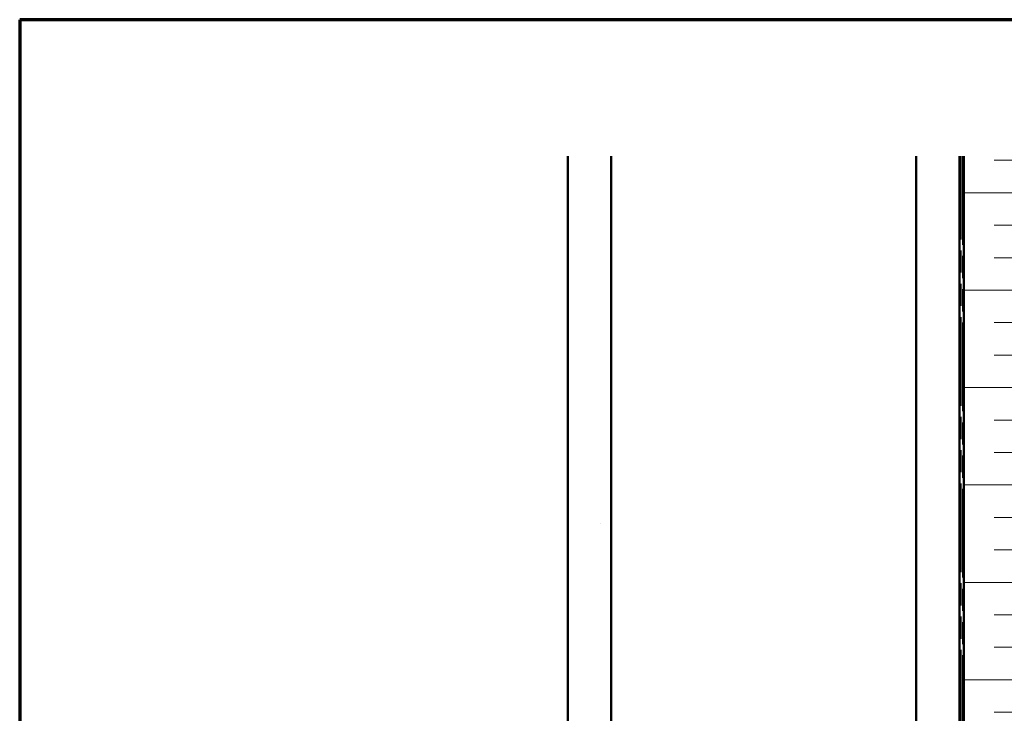
# Model space of a CAD drawing. Units: inches. Extents: x 0 to 58, y -195 to 44.
# Drawn here: x 0 to 11, y -82 to -74 of the extents above; entities that cross this region are included whole.
import ezdxf

# ---------------------------------------------------------------- set-up
doc = ezdxf.new("R2010")
doc.units = ezdxf.units.IN
doc.header["$LTSCALE"] = 2
doc.header["$MEASUREMENT"] = 0
doc.linetypes.add('DOUBLE_DASH_CHAIN', pattern=[1.2403, 0.6614, -0.0827, 0.1654, -0.0827, 0.1654, -0.0827])
doc.layers.get('0').update_dxf_attribs({"lineweight": 13})
for name, color, linetype, lineweight in [('Border (ANSI)', 7, 'Continuous', 70), ('Hatch (ANSI)', 7, 'Continuous', 18), ('Visible (ANSI)', 7, 'Continuous', 50)]:
    doc.layers.add(name, color=color, linetype=linetype, lineweight=lineweight)
pattern_1 = [(82.5, (-0.89, -100.7007), (-2.81403, 2.63585), [0, -3.04, 0, -3.4, 0, -3.25]), (52.5, (-0.89, -100.7007), (-1.4883, 6.494), [0, -1.64, 0, -2.74, 0, -1.05]), (12.5, (-2.6296, -102.4402), (4.39606, 4.41206), [0, -1, 0, -3.6, 0, -4.7]), (2.5, (-2.6296, -102.44), (3.0101, 5.4925), [0, -0.5, 0, -2.36, 0, -2.7])]

# ---------------------------------------------------------------- blocks, each defined once
blk = doc.blocks.new('Borders ATAS A Border')
at = {"layer": 'Border (ANSI)'}
for p, q in [((16.7, 10.7), (0.3, 10.7)), ((0.3, 10.7), (0.3, 0.3))]:
    blk.add_line(p, q, dxfattribs=at)

msp = doc.modelspace()

# ---------------------------------------------------------------- hatches: boundary and pattern name
at = {"layer": 'Hatch (ANSI)', "true_color": 0x804000}
h = msp.add_hatch(dxfattribs=at)
h.set_pattern_fill('AR-SAND', color=36, scale=2, angle=45, style=0, pattern_type=2)
h.set_pattern_definition(pattern_1)
h.paths.add_polyline_path([(6.68966, -75.52685), (6.68966, -85.94302), (6.18966, -85.94302), (6.18966, -75.52685)])
h = msp.add_hatch(dxfattribs=at)
h.set_pattern_fill('AR-SAND', color=36, scale=2, angle=45, style=0, pattern_type=2)
h.set_pattern_definition(pattern_1)
h.paths.add_polyline_path([(10.70966, -75.52685), (10.70966, -89.96302), (10.20966, -89.96302), (10.20966, -75.52685)])
at = {"layer": 'Hatch (ANSI)', "true_color": 0x0080ff}
h = msp.add_hatch(dxfattribs=at)
h.set_pattern_fill('INSUL', color=150, scale=3, style=0)
h.set_pattern_definition([(0, (-0.8901, -100.7007), (0, 1.125), []), (0, (-0.8901, -100.3257), (0, 1.125), [0.375, -0.375]), (0, (-0.8901, -99.9507), (0, 1.125), [0.375, -0.375])])
h.paths.add_polyline_path([(12.76166, -75.52685), (12.76166, -92.01502), (10.76166, -92.01502), (10.76166, -75.52685)])

# ---------------------------------------------------------------- linework, layer by layer
at = {"layer": 'Visible (ANSI)', "color": 36, "true_color": 0x804000}
for p, q in [((6.18966, -85.94302), (6.18966, -75.52685)), ((6.68966, -75.52685), (6.68966, -85.94302)), ((10.20966, -89.96302), (10.20966, -75.52685)), ((10.70966, -75.52685), (10.70966, -89.96302))]:
    msp.add_line(p, q, dxfattribs=at)
at = {"layer": 'Visible (ANSI)', "color": 30, "linetype": 'DOUBLE_DASH_CHAIN', "ltscale": 0.774808, "true_color": 0xff8000}
for p, q in [((10.71966, -89.94177), (10.71966, -75.52685)), ((10.75166, -75.52685), (10.75166, -89.94177))]:
    msp.add_line(p, q, dxfattribs=at)
at = {"layer": 'Visible (ANSI)', "color": 150, "true_color": 0x0080ff}
msp.add_line((10.76166, -92.01502), (10.76166, -75.52685), dxfattribs=at)

# ---------------------------------------------------------------- block references
at = {"xscale": 2.5, "yscale": 2.5, "zscale": 2.5}
msp.add_blockref('Borders ATAS A Border', (-0.89012, -100.70071), dxfattribs=at)

doc.saveas('drawing.dxf')
